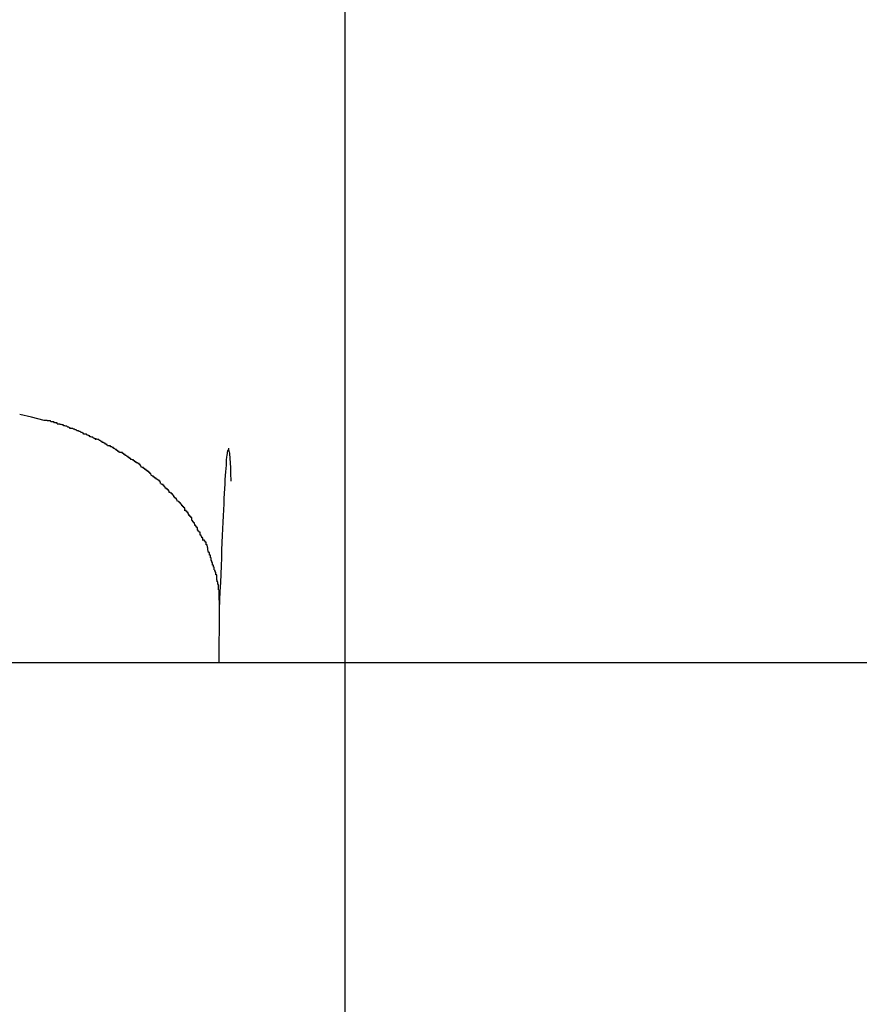
# Model space of a CAD drawing. Extents: x -74 to 74, y -55 to 55.
# Drawn here: x -34 to -34, y -3 to -3 of the extents above; entities that cross this region are included whole.
import ezdxf

# ---------------------------------------------------------------- set-up
doc = ezdxf.new("R2010")
doc.units = 0
doc.layers.get('0').update_dxf_attribs({"linetype": 'CONTINUOUS'})

msp = doc.modelspace()

# ---------------------------------------------------------------- linework, layer by layer
at = {"color": 0}
for points in [[(-33.7172, -26.8256), (-33.7172, 15.7153)], [(-33.8084, -2.6311), (-33.8123, -2.6301), (-33.8158, -2.6293)], [(-33.8045, -2.6321), (-33.8045, -2.6321), (-33.8045, -2.6318), (-33.8048, -2.6318), (-33.805, -2.6318), (-33.8053, -2.6318), (-33.8055, -2.6315), (-33.8058, -2.6315), (-33.8061, -2.6315), (-33.8064, -2.6315), (-33.8065, -2.6312), (-33.8068, -2.6312), (-33.8071, -2.6312), (-33.8074, -2.6312), (-33.8075, -2.6311), (-33.8078, -2.6311), (-33.8081, -2.6311), (-33.8084, -2.6311)], [(-33.8045, -2.6321), (-33.8045, -2.6321), (-33.8045, -2.6318), (-33.8048, -2.6318), (-33.805, -2.6318), (-33.8053, -2.6318), (-33.8055, -2.6315), (-33.8058, -2.6315), (-33.8061, -2.6315), (-33.8064, -2.6315), (-33.8065, -2.6312), (-33.8068, -2.6312), (-33.8071, -2.6312), (-33.8074, -2.6312), (-33.8075, -2.6311), (-33.8078, -2.6311), (-33.8081, -2.6311), (-33.8084, -2.6311)], [(-33.8006, -2.6336), (-33.8006, -2.6336), (-33.8006, -2.6333), (-33.8008, -2.6333), (-33.801, -2.6331), (-33.8013, -2.6331), (-33.8016, -2.6328), (-33.8019, -2.6328), (-33.8022, -2.6327), (-33.8025, -2.6327), (-33.8027, -2.6324), (-33.803, -2.6324), (-33.8033, -2.6323), (-33.8036, -2.6323), (-33.8037, -2.6322), (-33.804, -2.6322), (-33.8042, -2.6322), (-33.8045, -2.6322)], [(-33.8006, -2.6336), (-33.8006, -2.6336), (-33.8006, -2.6333), (-33.8008, -2.6333), (-33.801, -2.6331), (-33.8013, -2.6331), (-33.8016, -2.6328), (-33.8019, -2.6328), (-33.8022, -2.6327), (-33.8025, -2.6327), (-33.8027, -2.6324), (-33.803, -2.6324), (-33.8033, -2.6323), (-33.8036, -2.6323), (-33.8037, -2.6322), (-33.804, -2.6322), (-33.8042, -2.6322), (-33.8045, -2.6322)], [(-33.7965, -2.6353), (-33.7965, -2.6353), (-33.7965, -2.635), (-33.7967, -2.635), (-33.7969, -2.6348), (-33.7972, -2.6348), (-33.7975, -2.6345), (-33.7978, -2.6345), (-33.7981, -2.6343), (-33.7984, -2.6343), (-33.7987, -2.634), (-33.799, -2.634), (-33.7993, -2.6337), (-33.7996, -2.6337), (-33.7998, -2.6335), (-33.8001, -2.6335), (-33.8003, -2.6335), (-33.8006, -2.6335)], [(-33.7965, -2.6353), (-33.7965, -2.6353), (-33.7965, -2.635), (-33.7967, -2.635), (-33.7969, -2.6348), (-33.7972, -2.6348), (-33.7975, -2.6345), (-33.7978, -2.6345), (-33.7981, -2.6343), (-33.7984, -2.6343), (-33.7987, -2.634), (-33.799, -2.634), (-33.7993, -2.6337), (-33.7996, -2.6337), (-33.7998, -2.6335), (-33.8001, -2.6335), (-33.8003, -2.6335), (-33.8006, -2.6335)], [(-33.7928, -2.637), (-33.7928, -2.637), (-33.7928, -2.6367), (-33.7931, -2.6367), (-33.7933, -2.6365), (-33.7936, -2.6365), (-33.7937, -2.6362), (-33.794, -2.6362), (-33.7943, -2.6361), (-33.7946, -2.6361), (-33.7946, -2.6358), (-33.7949, -2.6358), (-33.7952, -2.6356), (-33.7955, -2.6356), (-33.7956, -2.6353), (-33.7959, -2.6353), (-33.7962, -2.6353), (-33.7965, -2.6353)], [(-33.7928, -2.637), (-33.7928, -2.637), (-33.7928, -2.6367), (-33.7931, -2.6367), (-33.7933, -2.6365), (-33.7936, -2.6365), (-33.7937, -2.6362), (-33.794, -2.6362), (-33.7943, -2.6361), (-33.7946, -2.6361), (-33.7946, -2.6358), (-33.7949, -2.6358), (-33.7952, -2.6356), (-33.7955, -2.6356), (-33.7956, -2.6353), (-33.7959, -2.6353), (-33.7962, -2.6353), (-33.7965, -2.6353)], [(-33.7893, -2.6387), (-33.7893, -2.6387), (-33.7893, -2.6384), (-33.7896, -2.6384), (-33.7897, -2.6383), (-33.79, -2.6383), (-33.79, -2.638), (-33.7903, -2.638), (-33.7906, -2.6378), (-33.7909, -2.6378), (-33.7909, -2.6375), (-33.7912, -2.6375), (-33.7915, -2.6372), (-33.7918, -2.6372), (-33.7919, -2.6369), (-33.7922, -2.6369), (-33.7925, -2.6368), (-33.7928, -2.6368)], [(-33.7893, -2.6387), (-33.7893, -2.6387), (-33.7893, -2.6384), (-33.7896, -2.6384), (-33.7897, -2.6383), (-33.79, -2.6383), (-33.79, -2.638), (-33.7903, -2.638), (-33.7906, -2.6378), (-33.7909, -2.6378), (-33.7909, -2.6375), (-33.7912, -2.6375), (-33.7915, -2.6372), (-33.7918, -2.6372), (-33.7919, -2.6369), (-33.7922, -2.6369), (-33.7925, -2.6368), (-33.7928, -2.6368)], [(-33.7857, -2.6408), (-33.7857, -2.6408), (-33.7857, -2.6405), (-33.786, -2.6405), (-33.7862, -2.6402), (-33.7865, -2.6402), (-33.7865, -2.6399), (-33.7868, -2.6399), (-33.7871, -2.6396), (-33.7874, -2.6396), (-33.7874, -2.6393), (-33.7877, -2.6393), (-33.788, -2.6391), (-33.7883, -2.6391), (-33.7883, -2.6388), (-33.7886, -2.6388), (-33.7889, -2.6388), (-33.7892, -2.6388)], [(-33.7857, -2.6408), (-33.7857, -2.6408), (-33.7857, -2.6405), (-33.786, -2.6405), (-33.7862, -2.6402), (-33.7865, -2.6402), (-33.7865, -2.6399), (-33.7868, -2.6399), (-33.7871, -2.6396), (-33.7874, -2.6396), (-33.7874, -2.6393), (-33.7877, -2.6393), (-33.788, -2.6391), (-33.7883, -2.6391), (-33.7883, -2.6388), (-33.7886, -2.6388), (-33.7889, -2.6388), (-33.7892, -2.6388)], [(-33.7526, -2.6397), (-33.7526, -2.6397), (-33.7526, -2.6397), (-33.7526, -2.6397), (-33.7526, -2.6397), (-33.7526, -2.6397), (-33.7526, -2.6397), (-33.7526, -2.6397), (-33.7526, -2.6397), (-33.7526, -2.6397), (-33.7526, -2.6397), (-33.7526, -2.6397), (-33.7526, -2.6397), (-33.7526, -2.6397), (-33.7526, -2.6397), (-33.7526, -2.6397), (-33.7526, -2.6397), (-33.7527, -2.6399)], [(-33.7526, -2.6397), (-33.7526, -2.6397), (-33.7526, -2.6397), (-33.7526, -2.6397), (-33.7526, -2.6397), (-33.7526, -2.6397), (-33.7526, -2.6397), (-33.7526, -2.6397), (-33.7526, -2.6397), (-33.7526, -2.6397), (-33.7526, -2.6397), (-33.7526, -2.6397), (-33.7526, -2.6397), (-33.7526, -2.6397), (-33.7526, -2.6397), (-33.7526, -2.6397), (-33.7526, -2.6397), (-33.7527, -2.6399)], [(-33.7526, -2.6395), (-33.7526, -2.6395), (-33.7526, -2.6395), (-33.7526, -2.6395), (-33.7526, -2.6395), (-33.7526, -2.6395), (-33.7526, -2.6395), (-33.7526, -2.6395), (-33.7526, -2.6395), (-33.7526, -2.6395), (-33.7526, -2.6395), (-33.7526, -2.6395), (-33.7526, -2.6395), (-33.7526, -2.6395), (-33.7526, -2.6395), (-33.7526, -2.6395), (-33.7526, -2.6395), (-33.7526, -2.6396)], [(-33.7526, -2.6395), (-33.7526, -2.6395), (-33.7526, -2.6395), (-33.7526, -2.6395), (-33.7526, -2.6395), (-33.7526, -2.6395), (-33.7526, -2.6395), (-33.7526, -2.6395), (-33.7526, -2.6395), (-33.7526, -2.6395), (-33.7526, -2.6395), (-33.7526, -2.6395), (-33.7526, -2.6395), (-33.7526, -2.6395), (-33.7526, -2.6395), (-33.7526, -2.6395), (-33.7526, -2.6395), (-33.7526, -2.6396)], [(-33.7525, -2.6396), (-33.7525, -2.6396), (-33.7525, -2.6396), (-33.7525, -2.6396), (-33.7525, -2.6396), (-33.7525, -2.6396), (-33.7525, -2.6396), (-33.7525, -2.6396), (-33.7525, -2.6396), (-33.7525, -2.6396), (-33.7525, -2.6396), (-33.7525, -2.6396), (-33.7525, -2.6396), (-33.7525, -2.6396), (-33.7525, -2.6396), (-33.7525, -2.6396), (-33.7525, -2.6396), (-33.7526, -2.6397)], [(-33.7525, -2.6396), (-33.7525, -2.6396), (-33.7525, -2.6396), (-33.7525, -2.6396), (-33.7525, -2.6396), (-33.7525, -2.6396), (-33.7525, -2.6396), (-33.7525, -2.6396), (-33.7525, -2.6396), (-33.7525, -2.6396), (-33.7525, -2.6396), (-33.7525, -2.6396), (-33.7525, -2.6396), (-33.7525, -2.6396), (-33.7525, -2.6396), (-33.7525, -2.6396), (-33.7525, -2.6396), (-33.7526, -2.6397)], [(-33.7526, -2.6396), (-33.7526, -2.6396), (-33.7526, -2.6396), (-33.7526, -2.6396), (-33.7526, -2.6396), (-33.7526, -2.6396), (-33.7526, -2.6396), (-33.7526, -2.6396), (-33.7526, -2.6396), (-33.7526, -2.6396), (-33.7526, -2.6396), (-33.7526, -2.6396), (-33.7526, -2.6396), (-33.7526, -2.6396), (-33.7526, -2.6396), (-33.7526, -2.6396), (-33.7526, -2.6396), (-33.7526, -2.6396), (-33.7526, -2.6396), (-33.7526, -2.6396), (-33.7526, -2.6396), (-33.7526, -2.6396), (-33.7526, -2.6396), (-33.7526, -2.6396), (-33.7526, -2.6396), (-33.7526, -2.6396), (-33.7526, -2.6396), (-33.7526, -2.6396), (-33.7526, -2.6396), (-33.7526, -2.6396), (-33.7526, -2.6396), (-33.7526, -2.6396), (-33.7526, -2.6396), (-33.7526, -2.6396), (-33.7526, -2.6396), (-33.7526, -2.6396), (-33.7526, -2.6396), (-33.7526, -2.6396), (-33.7526, -2.6396), (-33.7526, -2.6396), (-33.7526, -2.6396), (-33.7526, -2.6396), (-33.7526, -2.6396), (-33.7526, -2.6396), (-33.7526, -2.6396), (-33.7526, -2.6396), (-33.7526, -2.6396), (-33.7526, -2.6396), (-33.7526, -2.6396), (-33.7526, -2.6396), (-33.7526, -2.6396), (-33.7526, -2.6396), (-33.7526, -2.6396), (-33.7526, -2.6396), (-33.7526, -2.6396), (-33.7526, -2.6396), (-33.7526, -2.6396), (-33.7526, -2.6396), (-33.7526, -2.6396), (-33.7526, -2.6396), (-33.7526, -2.6396), (-33.7526, -2.6396), (-33.7526, -2.6396), (-33.7526, -2.6396), (-33.7526, -2.6396), (-33.7526, -2.6396), (-33.7526, -2.6396), (-33.7526, -2.6396), (-33.7526, -2.6396)], [(-33.7526, -2.6396), (-33.7526, -2.6396), (-33.7526, -2.6396), (-33.7526, -2.6396), (-33.7526, -2.6396), (-33.7526, -2.6396), (-33.7526, -2.6396), (-33.7526, -2.6396), (-33.7526, -2.6396), (-33.7526, -2.6396), (-33.7526, -2.6396), (-33.7526, -2.6396), (-33.7526, -2.6396), (-33.7526, -2.6396), (-33.7526, -2.6396), (-33.7526, -2.6396), (-33.7526, -2.6396), (-33.7526, -2.6396), (-33.7526, -2.6396), (-33.7526, -2.6396), (-33.7526, -2.6396), (-33.7526, -2.6396), (-33.7526, -2.6396), (-33.7526, -2.6396), (-33.7526, -2.6396), (-33.7526, -2.6396), (-33.7526, -2.6396), (-33.7526, -2.6396), (-33.7526, -2.6396), (-33.7526, -2.6396), (-33.7526, -2.6396), (-33.7526, -2.6396), (-33.7526, -2.6396), (-33.7526, -2.6396), (-33.7526, -2.6396), (-33.7526, -2.6396), (-33.7526, -2.6396), (-33.7526, -2.6396), (-33.7526, -2.6396), (-33.7526, -2.6396), (-33.7526, -2.6396), (-33.7526, -2.6396), (-33.7526, -2.6396), (-33.7526, -2.6396), (-33.7526, -2.6396), (-33.7526, -2.6396), (-33.7526, -2.6396), (-33.7526, -2.6396), (-33.7526, -2.6396), (-33.7526, -2.6396), (-33.7526, -2.6396), (-33.7526, -2.6396), (-33.7526, -2.6396), (-33.7526, -2.6396), (-33.7526, -2.6396), (-33.7526, -2.6396), (-33.7526, -2.6396), (-33.7526, -2.6396), (-33.7526, -2.6396), (-33.7526, -2.6396), (-33.7526, -2.6396), (-33.7526, -2.6396), (-33.7526, -2.6396), (-33.7526, -2.6396), (-33.7526, -2.6396), (-33.7526, -2.6396), (-33.7526, -2.6396), (-33.7526, -2.6396), (-33.7526, -2.6396)], [(-33.7525, -2.6397), (-33.7525, -2.6397), (-33.7525, -2.6397), (-33.7525, -2.6397), (-33.7525, -2.6397), (-33.7525, -2.6397), (-33.7525, -2.6397), (-33.7525, -2.6397), (-33.7525, -2.6397), (-33.7525, -2.6397), (-33.7525, -2.6397), (-33.7525, -2.6397), (-33.7525, -2.6397), (-33.7525, -2.6397), (-33.7525, -2.6397), (-33.7525, -2.6397), (-33.7525, -2.6397), (-33.7525, -2.6397), (-33.7525, -2.6397), (-33.7525, -2.6396), (-33.7525, -2.6396), (-33.7525, -2.6396), (-33.7525, -2.6396), (-33.7525, -2.6396), (-33.7525, -2.6396), (-33.7525, -2.6396), (-33.7525, -2.6396), (-33.7525, -2.6396), (-33.7525, -2.6396), (-33.7525, -2.6396), (-33.7525, -2.6396), (-33.7525, -2.6396), (-33.7525, -2.6396), (-33.7525, -2.6396), (-33.7525, -2.6396)], [(-33.7525, -2.6397), (-33.7525, -2.6397), (-33.7525, -2.6397), (-33.7525, -2.6397), (-33.7525, -2.6397), (-33.7525, -2.6397), (-33.7525, -2.6397), (-33.7525, -2.6397), (-33.7525, -2.6397), (-33.7525, -2.6397), (-33.7525, -2.6397), (-33.7525, -2.6397), (-33.7525, -2.6397), (-33.7525, -2.6397), (-33.7525, -2.6397), (-33.7525, -2.6397), (-33.7525, -2.6397), (-33.7525, -2.6397), (-33.7525, -2.6397), (-33.7525, -2.6396), (-33.7525, -2.6396), (-33.7525, -2.6396), (-33.7525, -2.6396), (-33.7525, -2.6396), (-33.7525, -2.6396), (-33.7525, -2.6396), (-33.7525, -2.6396), (-33.7525, -2.6396), (-33.7525, -2.6396), (-33.7525, -2.6396), (-33.7525, -2.6396), (-33.7525, -2.6396), (-33.7525, -2.6396), (-33.7525, -2.6396), (-33.7525, -2.6396)], [(-33.7525, -2.6399), (-33.7525, -2.6399), (-33.7525, -2.6397), (-33.7525, -2.6397), (-33.7525, -2.6397), (-33.7525, -2.6397), (-33.7525, -2.6397), (-33.7525, -2.6397), (-33.7525, -2.6397), (-33.7525, -2.6397), (-33.7525, -2.6397), (-33.7525, -2.6397), (-33.7525, -2.6397), (-33.7525, -2.6397), (-33.7525, -2.6397), (-33.7525, -2.6397), (-33.7525, -2.6397), (-33.7525, -2.6397)], [(-33.7525, -2.6399), (-33.7525, -2.6399), (-33.7525, -2.6397), (-33.7525, -2.6397), (-33.7525, -2.6397), (-33.7525, -2.6397), (-33.7525, -2.6397), (-33.7525, -2.6397), (-33.7525, -2.6397), (-33.7525, -2.6397), (-33.7525, -2.6397), (-33.7525, -2.6397), (-33.7525, -2.6397), (-33.7525, -2.6397), (-33.7525, -2.6397), (-33.7525, -2.6397), (-33.7525, -2.6397), (-33.7525, -2.6397)], [(-33.7822, -2.6429), (-33.7822, -2.6429), (-33.7822, -2.6426), (-33.7825, -2.6426), (-33.7827, -2.6423), (-33.783, -2.6423), (-33.783, -2.642), (-33.7833, -2.642), (-33.7836, -2.6417), (-33.7839, -2.6417), (-33.7839, -2.6414), (-33.7842, -2.6414), (-33.7844, -2.6411), (-33.7847, -2.6411), (-33.7847, -2.6408), (-33.785, -2.6408), (-33.7853, -2.6408), (-33.7856, -2.6408)], [(-33.7822, -2.6429), (-33.7822, -2.6429), (-33.7822, -2.6426), (-33.7825, -2.6426), (-33.7827, -2.6423), (-33.783, -2.6423), (-33.783, -2.642), (-33.7833, -2.642), (-33.7836, -2.6417), (-33.7839, -2.6417), (-33.7839, -2.6414), (-33.7842, -2.6414), (-33.7844, -2.6411), (-33.7847, -2.6411), (-33.7847, -2.6408), (-33.785, -2.6408), (-33.7853, -2.6408), (-33.7856, -2.6408)], [(-33.7553, -2.6884), (-33.7552, -2.6856), (-33.7551, -2.6829), (-33.7549, -2.6802), (-33.7548, -2.6777), (-33.7547, -2.6751), (-33.7546, -2.6727), (-33.7546, -2.6704), (-33.7545, -2.6681), (-33.7544, -2.666), (-33.7543, -2.6639), (-33.7542, -2.6619), (-33.7541, -2.66), (-33.754, -2.6582), (-33.7539, -2.6564), (-33.7539, -2.6548), (-33.7538, -2.6532), (-33.7537, -2.6517), (-33.7536, -2.6504), (-33.7536, -2.6491), (-33.7535, -2.6478), (-33.7534, -2.6467), (-33.7533, -2.6457), (-33.7532, -2.6447), (-33.7532, -2.6438), (-33.7532, -2.643), (-33.7531, -2.6422), (-33.753, -2.6416), (-33.7529, -2.6411), (-33.7529, -2.6407), (-33.7528, -2.6403), (-33.7527, -2.64)], [(-33.7525, -2.6401), (-33.7525, -2.6401), (-33.7525, -2.6399), (-33.7525, -2.6399), (-33.7525, -2.6399), (-33.7525, -2.6399), (-33.7525, -2.6399), (-33.7525, -2.6399), (-33.7525, -2.6399), (-33.7525, -2.6399), (-33.7525, -2.6399), (-33.7525, -2.6399), (-33.7525, -2.6399), (-33.7525, -2.6399), (-33.7525, -2.6399), (-33.7525, -2.6399), (-33.7525, -2.6399), (-33.7525, -2.6399)], [(-33.7525, -2.6401), (-33.7525, -2.6401), (-33.7525, -2.6399), (-33.7525, -2.6399), (-33.7525, -2.6399), (-33.7525, -2.6399), (-33.7525, -2.6399), (-33.7525, -2.6399), (-33.7525, -2.6399), (-33.7525, -2.6399), (-33.7525, -2.6399), (-33.7525, -2.6399), (-33.7525, -2.6399), (-33.7525, -2.6399), (-33.7525, -2.6399), (-33.7525, -2.6399), (-33.7525, -2.6399), (-33.7525, -2.6399)], [(-33.7524, -2.6406), (-33.7524, -2.6406), (-33.7524, -2.6403), (-33.7524, -2.6403), (-33.7524, -2.6403), (-33.7524, -2.6403), (-33.7524, -2.6403), (-33.7524, -2.6403), (-33.7524, -2.6403), (-33.7524, -2.6403), (-33.7524, -2.6402), (-33.7524, -2.6402), (-33.7524, -2.6402), (-33.7524, -2.6402), (-33.7524, -2.6402), (-33.7524, -2.6402), (-33.7524, -2.6402), (-33.7525, -2.6402)], [(-33.7524, -2.6406), (-33.7524, -2.6406), (-33.7524, -2.6403), (-33.7524, -2.6403), (-33.7524, -2.6403), (-33.7524, -2.6403), (-33.7524, -2.6403), (-33.7524, -2.6403), (-33.7524, -2.6403), (-33.7524, -2.6403), (-33.7524, -2.6402), (-33.7524, -2.6402), (-33.7524, -2.6402), (-33.7524, -2.6402), (-33.7524, -2.6402), (-33.7524, -2.6402), (-33.7524, -2.6402), (-33.7525, -2.6402)], [(-33.7524, -2.6406), (-33.7523, -2.641), (-33.7523, -2.6415), (-33.7522, -2.6422), (-33.7522, -2.6429), (-33.7521, -2.6436), (-33.7521, -2.6443), (-33.752, -2.6452), (-33.752, -2.6471), (-33.7519, -2.6495)], [(-33.7791, -2.6451), (-33.7791, -2.6451), (-33.7791, -2.6448), (-33.7794, -2.6448), (-33.7794, -2.6445), (-33.7797, -2.6445), (-33.7797, -2.6442), (-33.78, -2.6442), (-33.7803, -2.6439), (-33.7806, -2.6439), (-33.7806, -2.6436), (-33.7809, -2.6436), (-33.7811, -2.6433), (-33.7814, -2.6433), (-33.7814, -2.643), (-33.7817, -2.643), (-33.782, -2.6429), (-33.7823, -2.6429)], [(-33.7791, -2.6451), (-33.7791, -2.6451), (-33.7791, -2.6448), (-33.7794, -2.6448), (-33.7794, -2.6445), (-33.7797, -2.6445), (-33.7797, -2.6442), (-33.78, -2.6442), (-33.7803, -2.6439), (-33.7806, -2.6439), (-33.7806, -2.6436), (-33.7809, -2.6436), (-33.7811, -2.6433), (-33.7814, -2.6433), (-33.7814, -2.643), (-33.7817, -2.643), (-33.782, -2.6429), (-33.7823, -2.6429)], [(-33.7761, -2.6475), (-33.7761, -2.6475), (-33.7761, -2.6472), (-33.7764, -2.6472), (-33.7764, -2.6469), (-33.7767, -2.6469), (-33.7767, -2.6466), (-33.777, -2.6466), (-33.7772, -2.6463), (-33.7775, -2.6463), (-33.7775, -2.646), (-33.7778, -2.646), (-33.778, -2.6457), (-33.7783, -2.6457), (-33.7783, -2.6454), (-33.7786, -2.6454), (-33.7788, -2.6453), (-33.7791, -2.6453)], [(-33.7761, -2.6475), (-33.7761, -2.6475), (-33.7761, -2.6472), (-33.7764, -2.6472), (-33.7764, -2.6469), (-33.7767, -2.6469), (-33.7767, -2.6466), (-33.777, -2.6466), (-33.7772, -2.6463), (-33.7775, -2.6463), (-33.7775, -2.646), (-33.7778, -2.646), (-33.778, -2.6457), (-33.7783, -2.6457), (-33.7783, -2.6454), (-33.7786, -2.6454), (-33.7788, -2.6453), (-33.7791, -2.6453)], [(-33.7732, -2.6502), (-33.7732, -2.6502), (-33.7732, -2.6499), (-33.7733, -2.6498), (-33.7733, -2.6495), (-33.7736, -2.6495), (-33.7736, -2.6492), (-33.7739, -2.6492), (-33.7742, -2.6489), (-33.7745, -2.6489), (-33.7745, -2.6486), (-33.7748, -2.6486), (-33.775, -2.6483), (-33.7753, -2.6483), (-33.7753, -2.648), (-33.7756, -2.648), (-33.7758, -2.6478), (-33.7761, -2.6478)], [(-33.7732, -2.6502), (-33.7732, -2.6502), (-33.7732, -2.6499), (-33.7733, -2.6498), (-33.7733, -2.6495), (-33.7736, -2.6495), (-33.7736, -2.6492), (-33.7739, -2.6492), (-33.7742, -2.6489), (-33.7745, -2.6489), (-33.7745, -2.6486), (-33.7748, -2.6486), (-33.775, -2.6483), (-33.7753, -2.6483), (-33.7753, -2.648), (-33.7756, -2.648), (-33.7758, -2.6478), (-33.7761, -2.6478)], [(-33.7706, -2.6529), (-33.7706, -2.6529), (-33.7706, -2.6526), (-33.7707, -2.6525), (-33.7707, -2.6522), (-33.771, -2.6522), (-33.771, -2.6519), (-33.7713, -2.6519), (-33.7715, -2.6516), (-33.7718, -2.6516), (-33.7718, -2.6513), (-33.7721, -2.6511), (-33.7721, -2.6508), (-33.7724, -2.6508), (-33.7724, -2.6505), (-33.7727, -2.6505), (-33.7728, -2.6504), (-33.7731, -2.6504)], [(-33.7706, -2.6529), (-33.7706, -2.6529), (-33.7706, -2.6526), (-33.7707, -2.6525), (-33.7707, -2.6522), (-33.771, -2.6522), (-33.771, -2.6519), (-33.7713, -2.6519), (-33.7715, -2.6516), (-33.7718, -2.6516), (-33.7718, -2.6513), (-33.7721, -2.6511), (-33.7721, -2.6508), (-33.7724, -2.6508), (-33.7724, -2.6505), (-33.7727, -2.6505), (-33.7728, -2.6504), (-33.7731, -2.6504)], [(-33.7681, -2.6556), (-33.7681, -2.6556), (-33.7681, -2.6553), (-33.7683, -2.6551), (-33.7683, -2.6548), (-33.7686, -2.6548), (-33.7686, -2.6545), (-33.7689, -2.6545), (-33.7689, -2.6542), (-33.7692, -2.6542), (-33.7692, -2.6539), (-33.7695, -2.6537), (-33.7695, -2.6534), (-33.7698, -2.6534), (-33.7698, -2.6531), (-33.7701, -2.6531), (-33.7703, -2.6529), (-33.7706, -2.6529)], [(-33.7681, -2.6556), (-33.7681, -2.6556), (-33.7681, -2.6553), (-33.7683, -2.6551), (-33.7683, -2.6548), (-33.7686, -2.6548), (-33.7686, -2.6545), (-33.7689, -2.6545), (-33.7689, -2.6542), (-33.7692, -2.6542), (-33.7692, -2.6539), (-33.7695, -2.6537), (-33.7695, -2.6534), (-33.7698, -2.6534), (-33.7698, -2.6531), (-33.7701, -2.6531), (-33.7703, -2.6529), (-33.7706, -2.6529)], [(-33.7658, -2.6585), (-33.7658, -2.6585), (-33.7658, -2.6582), (-33.7658, -2.6579), (-33.7658, -2.6576), (-33.7661, -2.6576), (-33.7661, -2.6573), (-33.7664, -2.6573), (-33.7664, -2.657), (-33.7667, -2.657), (-33.7667, -2.6567), (-33.767, -2.6565), (-33.767, -2.6562), (-33.7673, -2.6562), (-33.7673, -2.6559), (-33.7676, -2.6559), (-33.7676, -2.6557), (-33.7679, -2.6557)], [(-33.7658, -2.6585), (-33.7658, -2.6585), (-33.7658, -2.6582), (-33.7658, -2.6579), (-33.7658, -2.6576), (-33.7661, -2.6576), (-33.7661, -2.6573), (-33.7664, -2.6573), (-33.7664, -2.657), (-33.7667, -2.657), (-33.7667, -2.6567), (-33.767, -2.6565), (-33.767, -2.6562), (-33.7673, -2.6562), (-33.7673, -2.6559), (-33.7676, -2.6559), (-33.7676, -2.6557), (-33.7679, -2.6557)], [(-33.7637, -2.6614), (-33.7637, -2.6614), (-33.7637, -2.6611), (-33.7637, -2.6608), (-33.7637, -2.6605), (-33.764, -2.6605), (-33.764, -2.6602), (-33.7643, -2.6602), (-33.7643, -2.6599), (-33.7646, -2.6599), (-33.7646, -2.6596), (-33.7648, -2.6593), (-33.7648, -2.659), (-33.7651, -2.659), (-33.7651, -2.6587), (-33.7654, -2.6587), (-33.7654, -2.6584), (-33.7657, -2.6584)], [(-33.7637, -2.6614), (-33.7637, -2.6614), (-33.7637, -2.6611), (-33.7637, -2.6608), (-33.7637, -2.6605), (-33.764, -2.6605), (-33.764, -2.6602), (-33.7643, -2.6602), (-33.7643, -2.6599), (-33.7646, -2.6599), (-33.7646, -2.6596), (-33.7648, -2.6593), (-33.7648, -2.659), (-33.7651, -2.659), (-33.7651, -2.6587), (-33.7654, -2.6587), (-33.7654, -2.6584), (-33.7657, -2.6584)], [(-33.762, -2.6643), (-33.762, -2.6643), (-33.762, -2.664), (-33.762, -2.6638), (-33.762, -2.6635), (-33.7623, -2.6635), (-33.7623, -2.6632), (-33.7625, -2.6632), (-33.7625, -2.6629), (-33.7628, -2.6629), (-33.7628, -2.6626), (-33.7629, -2.6624), (-33.7629, -2.6621), (-33.7632, -2.6621), (-33.7632, -2.6618), (-33.7634, -2.6618), (-33.7634, -2.6615), (-33.7637, -2.6615)], [(-33.762, -2.6643), (-33.762, -2.6643), (-33.762, -2.664), (-33.762, -2.6638), (-33.762, -2.6635), (-33.7623, -2.6635), (-33.7623, -2.6632), (-33.7625, -2.6632), (-33.7625, -2.6629), (-33.7628, -2.6629), (-33.7628, -2.6626), (-33.7629, -2.6624), (-33.7629, -2.6621), (-33.7632, -2.6621), (-33.7632, -2.6618), (-33.7634, -2.6618), (-33.7634, -2.6615), (-33.7637, -2.6615)], [(-33.7604, -2.6675), (-33.7604, -2.6675), (-33.7604, -2.6672), (-33.7604, -2.667), (-33.7604, -2.6667), (-33.7607, -2.6667), (-33.7607, -2.6664), (-33.7609, -2.6662), (-33.7609, -2.6659), (-33.7612, -2.6659), (-33.7612, -2.6656), (-33.7612, -2.6653), (-33.7612, -2.665), (-33.7615, -2.665), (-33.7615, -2.6647), (-33.7618, -2.6646), (-33.7618, -2.6643), (-33.7621, -2.6643)], [(-33.7604, -2.6675), (-33.7604, -2.6675), (-33.7604, -2.6672), (-33.7604, -2.667), (-33.7604, -2.6667), (-33.7607, -2.6667), (-33.7607, -2.6664), (-33.7609, -2.6662), (-33.7609, -2.6659), (-33.7612, -2.6659), (-33.7612, -2.6656), (-33.7612, -2.6653), (-33.7612, -2.665), (-33.7615, -2.665), (-33.7615, -2.6647), (-33.7618, -2.6646), (-33.7618, -2.6643), (-33.7621, -2.6643)], [(-33.7588, -2.6704), (-33.7588, -2.6704), (-33.7588, -2.6701), (-33.7588, -2.6699), (-33.7588, -2.6696), (-33.759, -2.6696), (-33.759, -2.6693), (-33.7591, -2.6691), (-33.7591, -2.6688), (-33.7594, -2.6688), (-33.7594, -2.6685), (-33.7594, -2.6683), (-33.7594, -2.668), (-33.7597, -2.668), (-33.7597, -2.6677), (-33.7599, -2.6677), (-33.7599, -2.6674), (-33.7602, -2.6674)], [(-33.7588, -2.6704), (-33.7588, -2.6704), (-33.7588, -2.6701), (-33.7588, -2.6699), (-33.7588, -2.6696), (-33.759, -2.6696), (-33.759, -2.6693), (-33.7591, -2.6691), (-33.7591, -2.6688), (-33.7594, -2.6688), (-33.7594, -2.6685), (-33.7594, -2.6683), (-33.7594, -2.668), (-33.7597, -2.668), (-33.7597, -2.6677), (-33.7599, -2.6677), (-33.7599, -2.6674), (-33.7602, -2.6674)], [(-33.7578, -2.6735), (-33.7578, -2.6735), (-33.7578, -2.6732), (-33.7578, -2.673), (-33.7578, -2.6727), (-33.758, -2.6727), (-33.758, -2.6724), (-33.758, -2.6722), (-33.758, -2.6719), (-33.7583, -2.6719), (-33.7583, -2.6716), (-33.7583, -2.6714), (-33.7583, -2.6711), (-33.7586, -2.6711), (-33.7586, -2.6708), (-33.7587, -2.6708), (-33.7587, -2.6705), (-33.759, -2.6705)], [(-33.7578, -2.6735), (-33.7578, -2.6735), (-33.7578, -2.6732), (-33.7578, -2.673), (-33.7578, -2.6727), (-33.758, -2.6727), (-33.758, -2.6724), (-33.758, -2.6722), (-33.758, -2.6719), (-33.7583, -2.6719), (-33.7583, -2.6716), (-33.7583, -2.6714), (-33.7583, -2.6711), (-33.7586, -2.6711), (-33.7586, -2.6708), (-33.7587, -2.6708), (-33.7587, -2.6705), (-33.759, -2.6705)], [(-33.7569, -2.6764), (-33.7569, -2.6764), (-33.7569, -2.6761), (-33.7569, -2.6759), (-33.7569, -2.6756), (-33.7571, -2.6756), (-33.7571, -2.6753), (-33.7571, -2.6752), (-33.7571, -2.6749), (-33.7574, -2.6749), (-33.7574, -2.6746), (-33.7574, -2.6744), (-33.7574, -2.6741), (-33.7576, -2.6741), (-33.7576, -2.6738), (-33.7576, -2.6738), (-33.7576, -2.6736), (-33.7579, -2.6736)], [(-33.7569, -2.6764), (-33.7569, -2.6764), (-33.7569, -2.6761), (-33.7569, -2.6759), (-33.7569, -2.6756), (-33.7571, -2.6756), (-33.7571, -2.6753), (-33.7571, -2.6752), (-33.7571, -2.6749), (-33.7574, -2.6749), (-33.7574, -2.6746), (-33.7574, -2.6744), (-33.7574, -2.6741), (-33.7576, -2.6741), (-33.7576, -2.6738), (-33.7576, -2.6738), (-33.7576, -2.6736), (-33.7579, -2.6736)], [(-33.7561, -2.6795), (-33.7561, -2.6795), (-33.7561, -2.6792), (-33.7561, -2.679), (-33.7561, -2.6787), (-33.7561, -2.6787), (-33.7561, -2.6784), (-33.7561, -2.6782), (-33.7561, -2.6779), (-33.7564, -2.6779), (-33.7564, -2.6776), (-33.7564, -2.6774), (-33.7564, -2.6771), (-33.7566, -2.6771), (-33.7566, -2.6768), (-33.7566, -2.6768), (-33.7566, -2.6766), (-33.7569, -2.6766)], [(-33.7561, -2.6795), (-33.7561, -2.6795), (-33.7561, -2.6792), (-33.7561, -2.679), (-33.7561, -2.6787), (-33.7561, -2.6787), (-33.7561, -2.6784), (-33.7561, -2.6782), (-33.7561, -2.6779), (-33.7564, -2.6779), (-33.7564, -2.6776), (-33.7564, -2.6774), (-33.7564, -2.6771), (-33.7566, -2.6771), (-33.7566, -2.6768), (-33.7566, -2.6768), (-33.7566, -2.6766), (-33.7569, -2.6766)], [(-33.7556, -2.6824), (-33.7556, -2.6824), (-33.7556, -2.6821), (-33.7556, -2.6819), (-33.7556, -2.6816), (-33.7556, -2.6816), (-33.7556, -2.6813), (-33.7556, -2.6811), (-33.7556, -2.6808), (-33.7558, -2.6808), (-33.7558, -2.6805), (-33.7558, -2.6803), (-33.7558, -2.68), (-33.756, -2.68), (-33.756, -2.6797), (-33.756, -2.6797), (-33.756, -2.6794), (-33.7562, -2.6794)], [(-33.7556, -2.6824), (-33.7556, -2.6824), (-33.7556, -2.6821), (-33.7556, -2.6819), (-33.7556, -2.6816), (-33.7556, -2.6816), (-33.7556, -2.6813), (-33.7556, -2.6811), (-33.7556, -2.6808), (-33.7558, -2.6808), (-33.7558, -2.6805), (-33.7558, -2.6803), (-33.7558, -2.68), (-33.756, -2.68), (-33.756, -2.6797), (-33.756, -2.6797), (-33.756, -2.6794), (-33.7562, -2.6794)], [(-33.7554, -2.6855), (-33.7554, -2.6855), (-33.7554, -2.6852), (-33.7554, -2.685), (-33.7554, -2.6847), (-33.7554, -2.6847), (-33.7554, -2.6844), (-33.7554, -2.6842), (-33.7554, -2.6839), (-33.7554, -2.6839), (-33.7554, -2.6836), (-33.7554, -2.6834), (-33.7554, -2.6831), (-33.7554, -2.6831), (-33.7554, -2.6828), (-33.7554, -2.6828), (-33.7554, -2.6826), (-33.7556, -2.6826)], [(-33.7554, -2.6855), (-33.7554, -2.6855), (-33.7554, -2.6852), (-33.7554, -2.685), (-33.7554, -2.6847), (-33.7554, -2.6847), (-33.7554, -2.6844), (-33.7554, -2.6842), (-33.7554, -2.6839), (-33.7554, -2.6839), (-33.7554, -2.6836), (-33.7554, -2.6834), (-33.7554, -2.6831), (-33.7554, -2.6831), (-33.7554, -2.6828), (-33.7554, -2.6828), (-33.7554, -2.6826), (-33.7556, -2.6826)], [(-33.7553, -2.6884), (-33.7553, -2.6855)], [(-33.7554, -2.7045), (-33.7553, -2.6884)], [(-33.7553, -2.6896), (-33.7553, -2.6895), (-33.7553, -2.6895), (-33.7553, -2.6894), (-33.7553, -2.6894), (-33.7553, -2.6894), (-33.7553, -2.6893), (-33.7553, -2.6893), (-33.7553, -2.6892), (-33.7553, -2.6892), (-33.7553, -2.6892), (-33.7553, -2.6891), (-33.7553, -2.6891), (-33.7553, -2.689), (-33.7553, -2.689), (-33.7553, -2.689), (-33.7553, -2.689), (-33.7553, -2.689), (-33.7553, -2.6889), (-33.7553, -2.6889), (-33.7553, -2.6888), (-33.7553, -2.6888), (-33.7553, -2.6888), (-33.7553, -2.6887), (-33.7553, -2.6887), (-33.7553, -2.6886), (-33.7553, -2.6886), (-33.7553, -2.6885), (-33.7553, -2.6884)], [(-27.2873, -2.7045), (-60.6224, -2.7045)]]:
    msp.add_lwpolyline(points, dxfattribs=at)

doc.saveas('drawing.dxf')
